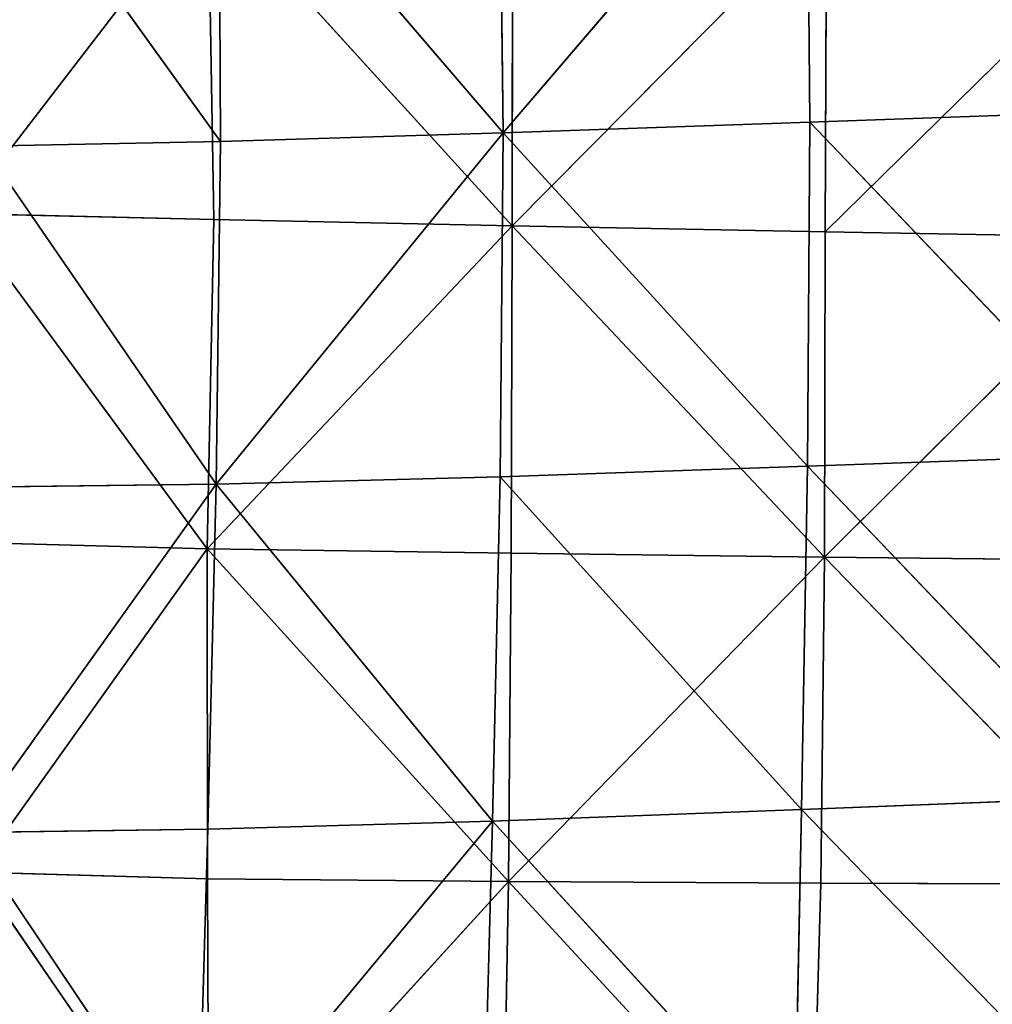
# Model space of a CAD drawing. Extents: x -0.83 to 0.83, y -0.85 to 0.85.
# Drawn here: x -0.62 to -0.42, y -0.44 to -0.23 of the extents above; entities that cross this region are included whole.
import ezdxf

# ---------------------------------------------------------------- set-up
doc = ezdxf.new("R2010")
doc.units = 0
doc.header["$LTSCALE"] = 0.0254
doc.layers.get('0').update_dxf_attribs({"color": 13, "linetype": 'CONTINUOUS'})

# ---------------------------------------------------------------- blocks, each defined once
blk = doc.blocks.new('SEDILE')
at = {"color": 0}
for p, q in [((-0.45472, -0.1765, 1.36066), (-0.51875, -0.25146, 1.35402)), ((-0.45472, -0.1765, 1.36066), (-0.51875, -0.25146, 1.35402)), ((-0.45409, -0.24916, 1.36143), (-0.45472, -0.1765, 1.36066)), ((-0.45409, -0.24916, 1.36143), (-0.45472, -0.1765, 1.36066)), ((-0.51875, -0.25146, 1.35402), (-0.51961, -0.1791, 1.35292)), ((-0.51875, -0.25146, 1.35402), (-0.51961, -0.1791, 1.35292)), ((-0.57832, -0.25328, 1.34424), (-0.57867, -0.18151, 1.34295)), ((-0.57867, -0.18151, 1.34295), (-0.51875, -0.25146, 1.35402)), ((-0.57867, -0.18151, 1.34295), (-0.51875, -0.25146, 1.35402)), ((-0.57832, -0.25328, 1.34424), (-0.57867, -0.18151, 1.34295)), ((-0.57832, -0.25328, 1.34424), (-0.62873, -0.1832, 1.33047)), ((-0.57832, -0.25328, 1.34424), (-0.62873, -0.1832, 1.33047)), ((-0.58091, -0.20056, 1.08632), (-0.63315, -0.26843, 1.09547)), ((-0.58091, -0.20056, 1.08632), (-0.63315, -0.26843, 1.09547)), ((-0.51688, -0.27103, 1.08589), (-0.58091, -0.20056, 1.08632)), ((-0.57973, -0.26972, 1.08989), (-0.58091, -0.20056, 1.08632)), ((-0.51688, -0.27103, 1.08589), (-0.58091, -0.20056, 1.08632)), ((-0.57973, -0.26972, 1.08989), (-0.58091, -0.20056, 1.08632)), ((-0.51678, -0.20234, 1.08278), (-0.51688, -0.27103, 1.08589)), ((-0.51678, -0.20234, 1.08278), (-0.51688, -0.27103, 1.08589)), ((-0.45063, -0.20415, 1.07986), (-0.51688, -0.27103, 1.08589)), ((-0.45063, -0.20415, 1.07986), (-0.51688, -0.27103, 1.08589)), ((-0.45063, -0.20415, 1.07986), (-0.45086, -0.27233, 1.08274)), ((-0.45063, -0.20415, 1.07986), (-0.45086, -0.27233, 1.08274)), ((-0.45086, -0.27233, 1.08274), (-0.38332, -0.2058, 1.07725)), ((-0.45086, -0.27233, 1.08274), (-0.38332, -0.2058, 1.07725)), ((-0.45409, -0.24916, 1.36143), (-0.3868, -0.24682, 1.36777)), ((-0.45409, -0.24916, 1.36143), (-0.3868, -0.24682, 1.36777)), ((-0.51875, -0.25146, 1.35402), (-0.45409, -0.24916, 1.36143)), ((-0.51875, -0.25146, 1.35402), (-0.45409, -0.24916, 1.36143)), ((-0.45409, -0.24916, 1.36143), (-0.4546, -0.32171, 1.35962)), ((-0.45409, -0.24916, 1.36143), (-0.4546, -0.32171, 1.35962)), ((-0.45409, -0.24916, 1.36143), (-0.38714, -0.31928, 1.36608)), ((-0.45409, -0.24916, 1.36143), (-0.38714, -0.31928, 1.36608)), ((-0.51875, -0.25146, 1.35402), (-0.57922, -0.32547, 1.34264)), ((-0.51875, -0.25146, 1.35402), (-0.57922, -0.32547, 1.34264)), ((-0.51875, -0.25146, 1.35402), (-0.57832, -0.25328, 1.34424)), ((-0.51875, -0.25146, 1.35402), (-0.57832, -0.25328, 1.34424)), ((-0.51936, -0.32391, 1.35197), (-0.51875, -0.25146, 1.35402)), ((-0.51936, -0.32391, 1.35197), (-0.51875, -0.25146, 1.35402)), ((-0.4546, -0.32171, 1.35962), (-0.51875, -0.25146, 1.35402)), ((-0.4546, -0.32171, 1.35962), (-0.51875, -0.25146, 1.35402)), ((-0.62827, -0.25424, 1.33156), (-0.57832, -0.25328, 1.34424)), ((-0.62827, -0.25424, 1.33156), (-0.57832, -0.25328, 1.34424)), ((-0.62827, -0.25424, 1.33156), (-0.57922, -0.32547, 1.34264)), ((-0.62827, -0.25424, 1.33156), (-0.57922, -0.32547, 1.34264)), ((-0.57922, -0.32547, 1.34264), (-0.57832, -0.25328, 1.34424)), ((-0.57922, -0.32547, 1.34264), (-0.57832, -0.25328, 1.34424)), ((-0.63315, -0.26843, 1.09547), (-0.58116, -0.33909, 1.09295)), ((-0.63315, -0.26843, 1.09547), (-0.58116, -0.33909, 1.09295)), ((-0.63315, -0.26843, 1.09547), (-0.57973, -0.26972, 1.08989)), ((-0.63315, -0.26843, 1.09547), (-0.57973, -0.26972, 1.08989)), ((-0.58116, -0.33909, 1.09295), (-0.57973, -0.26972, 1.08989)), ((-0.58116, -0.33909, 1.09295), (-0.57973, -0.26972, 1.08989)), ((-0.57973, -0.26972, 1.08989), (-0.51688, -0.27103, 1.08589)), ((-0.57973, -0.26972, 1.08989), (-0.51688, -0.27103, 1.08589)), ((-0.51688, -0.27103, 1.08589), (-0.58116, -0.33909, 1.09295)), ((-0.51688, -0.27103, 1.08589), (-0.58116, -0.33909, 1.09295)), ((-0.5171, -0.34003, 1.08897), (-0.51688, -0.27103, 1.08589)), ((-0.5171, -0.34003, 1.08897), (-0.51688, -0.27103, 1.08589)), ((-0.51688, -0.27103, 1.08589), (-0.45086, -0.27233, 1.08274)), ((-0.45103, -0.34086, 1.08574), (-0.51688, -0.27103, 1.08589)), ((-0.45103, -0.34086, 1.08574), (-0.51688, -0.27103, 1.08589)), ((-0.51688, -0.27103, 1.08589), (-0.45086, -0.27233, 1.08274)), ((-0.45086, -0.27233, 1.08274), (-0.45103, -0.34086, 1.08574)), ((-0.45086, -0.27233, 1.08274), (-0.45103, -0.34086, 1.08574)), ((-0.38335, -0.27351, 1.0801), (-0.45103, -0.34086, 1.08574)), ((-0.38335, -0.27351, 1.0801), (-0.45103, -0.34086, 1.08574)), ((-0.45086, -0.27233, 1.08274), (-0.38335, -0.27351, 1.0801)), ((-0.45086, -0.27233, 1.08274), (-0.38335, -0.27351, 1.0801)), ((-0.4546, -0.32171, 1.35962), (-0.38714, -0.31928, 1.36608)), ((-0.4546, -0.32171, 1.35962), (-0.38714, -0.31928, 1.36608)), ((-0.51936, -0.32391, 1.35197), (-0.4546, -0.32171, 1.35962)), ((-0.51936, -0.32391, 1.35197), (-0.4546, -0.32171, 1.35962)), ((-0.4546, -0.32171, 1.35962), (-0.45585, -0.3941, 1.3557)), ((-0.4546, -0.32171, 1.35962), (-0.45585, -0.3941, 1.3557)), ((-0.4546, -0.32171, 1.35962), (-0.38799, -0.3914, 1.3621)), ((-0.4546, -0.32171, 1.35962), (-0.38799, -0.3914, 1.3621)), ((-0.57922, -0.32547, 1.34264), (-0.6317, -0.39891, 1.32737)), ((-0.57922, -0.32547, 1.34264), (-0.6317, -0.39891, 1.32737)), ((-0.57922, -0.32547, 1.34264), (-0.62968, -0.32609, 1.33055)), ((-0.57922, -0.32547, 1.34264), (-0.62968, -0.32609, 1.33055)), ((-0.58101, -0.3982, 1.33884), (-0.57922, -0.32547, 1.34264)), ((-0.58101, -0.3982, 1.33884), (-0.57922, -0.32547, 1.34264)), ((-0.57922, -0.32547, 1.34264), (-0.51936, -0.32391, 1.35197)), ((-0.57922, -0.32547, 1.34264), (-0.51936, -0.32391, 1.35197)), ((-0.52102, -0.3965, 1.34814), (-0.57922, -0.32547, 1.34264)), ((-0.52102, -0.3965, 1.34814), (-0.57922, -0.32547, 1.34264)), ((-0.52102, -0.3965, 1.34814), (-0.51936, -0.32391, 1.35197)), ((-0.52102, -0.3965, 1.34814), (-0.51936, -0.32391, 1.35197)), ((-0.51936, -0.32391, 1.35197), (-0.45585, -0.3941, 1.3557)), ((-0.51936, -0.32391, 1.35197), (-0.45585, -0.3941, 1.3557)), ((-0.58116, -0.33909, 1.09295), (-0.63068, -0.33775, 1.09968)), ((-0.58116, -0.33909, 1.09295), (-0.63068, -0.33775, 1.09968)), ((-0.58116, -0.33909, 1.09295), (-0.62974, -0.40725, 1.10293)), ((-0.58116, -0.33909, 1.09295), (-0.62974, -0.40725, 1.10293)), ((-0.58107, -0.4087, 1.09619), (-0.58116, -0.33909, 1.09295)), ((-0.58116, -0.33909, 1.09295), (-0.51762, -0.40926, 1.09189)), ((-0.58116, -0.33909, 1.09295), (-0.51762, -0.40926, 1.09189)), ((-0.58116, -0.33909, 1.09295), (-0.5171, -0.34003, 1.08897)), ((-0.58116, -0.33909, 1.09295), (-0.5171, -0.34003, 1.08897)), ((-0.58107, -0.4087, 1.09619), (-0.58116, -0.33909, 1.09295)), ((-0.51762, -0.40926, 1.09189), (-0.5171, -0.34003, 1.08897)), ((-0.51762, -0.40926, 1.09189), (-0.5171, -0.34003, 1.08897)), ((-0.5171, -0.34003, 1.08897), (-0.45103, -0.34086, 1.08574)), ((-0.5171, -0.34003, 1.08897), (-0.45103, -0.34086, 1.08574)), ((-0.45103, -0.34086, 1.08574), (-0.51762, -0.40926, 1.09189)), ((-0.45103, -0.34086, 1.08574), (-0.51762, -0.40926, 1.09189)), ((-0.45183, -0.40961, 1.08858), (-0.45103, -0.34086, 1.08574)), ((-0.45183, -0.40961, 1.08858), (-0.45103, -0.34086, 1.08574)), ((-0.45103, -0.34086, 1.08574), (-0.38357, -0.34157, 1.08306)), ((-0.38432, -0.4098, 1.08597), (-0.45103, -0.34086, 1.08574)), ((-0.38432, -0.4098, 1.08597), (-0.45103, -0.34086, 1.08574)), ((-0.45103, -0.34086, 1.08574), (-0.38357, -0.34157, 1.08306)), ((-0.45585, -0.3941, 1.3557), (-0.38799, -0.3914, 1.3621)), ((-0.45585, -0.3941, 1.3557), (-0.38799, -0.3914, 1.3621)), ((-0.52102, -0.3965, 1.34814), (-0.45585, -0.3941, 1.3557)), ((-0.52102, -0.3965, 1.34814), (-0.45585, -0.3941, 1.3557)), ((-0.45585, -0.3941, 1.3557), (-0.45736, -0.46617, 1.35024)), ((-0.45585, -0.3941, 1.3557), (-0.45736, -0.46617, 1.35024)), ((-0.45585, -0.3941, 1.3557), (-0.38905, -0.46298, 1.35653)), ((-0.45585, -0.3941, 1.3557), (-0.38905, -0.46298, 1.35653)), ((-0.6317, -0.39891, 1.32737), (-0.58101, -0.3982, 1.33884)), ((-0.6317, -0.39891, 1.32737), (-0.58101, -0.3982, 1.33884)), ((-0.58308, -0.4713, 1.33431), (-0.52102, -0.3965, 1.34814)), ((-0.58308, -0.4713, 1.33431), (-0.52102, -0.3965, 1.34814)), ((-0.58308, -0.4713, 1.33431), (-0.58101, -0.3982, 1.33884)), ((-0.58308, -0.4713, 1.33431), (-0.58101, -0.3982, 1.33884)), ((-0.58101, -0.3982, 1.33884), (-0.52102, -0.3965, 1.34814)), ((-0.58101, -0.3982, 1.33884), (-0.52102, -0.3965, 1.34814)), ((-0.52102, -0.3965, 1.34814), (-0.52294, -0.4691, 1.34297)), ((-0.52102, -0.3965, 1.34814), (-0.52294, -0.4691, 1.34297)), ((-0.52102, -0.3965, 1.34814), (-0.45736, -0.46617, 1.35024)), ((-0.52102, -0.3965, 1.34814), (-0.45736, -0.46617, 1.35024)), ((-0.58308, -0.4713, 1.33431), (-0.6317, -0.39891, 1.32737)), ((-0.58308, -0.4713, 1.33431), (-0.6317, -0.39891, 1.32737)), ((-0.62974, -0.40725, 1.10293), (-0.58078, -0.47842, 1.09905)), ((-0.62974, -0.40725, 1.10293), (-0.58078, -0.47842, 1.09905)), ((-0.62974, -0.40725, 1.10293), (-0.58107, -0.4087, 1.09619)), ((-0.62974, -0.40725, 1.10293), (-0.58107, -0.4087, 1.09619)), ((-0.51762, -0.40926, 1.09189), (-0.58107, -0.4087, 1.09619)), ((-0.58078, -0.47842, 1.09905), (-0.58107, -0.4087, 1.09619)), ((-0.51762, -0.40926, 1.09189), (-0.58107, -0.4087, 1.09619)), ((-0.58078, -0.47842, 1.09905), (-0.58107, -0.4087, 1.09619)), ((-0.51762, -0.40926, 1.09189), (-0.58078, -0.47842, 1.09905)), ((-0.51762, -0.40926, 1.09189), (-0.58078, -0.47842, 1.09905)), ((-0.5189, -0.47861, 1.09461), (-0.51762, -0.40926, 1.09189)), ((-0.5189, -0.47861, 1.09461), (-0.51762, -0.40926, 1.09189)), ((-0.51762, -0.40926, 1.09189), (-0.45375, -0.47852, 1.09107)), ((-0.51762, -0.40926, 1.09189), (-0.45375, -0.47852, 1.09107)), ((-0.51762, -0.40926, 1.09189), (-0.45183, -0.40961, 1.08858)), ((-0.51762, -0.40926, 1.09189), (-0.45183, -0.40961, 1.08858)), ((-0.45375, -0.47852, 1.09107), (-0.45183, -0.40961, 1.08858)), ((-0.45375, -0.47852, 1.09107), (-0.45183, -0.40961, 1.08858)), ((-0.45183, -0.40961, 1.08858), (-0.38432, -0.4098, 1.08597)), ((-0.45183, -0.40961, 1.08858), (-0.38432, -0.4098, 1.08597))]:
    blk.add_line(p, q, dxfattribs=at)
at = {"color": 252}
mesh = blk.add_polyface(dxfattribs=at)
corners = [(-0.3868, -0.24682, 1.36777), (-0.38723, -0.17416, 1.36721), (-0.45472, -0.1765, 1.36066)]
mesh.append_faces([[corners[k] for k in face] for face in [(0, 1, 2)]], dxfattribs={"color": 252})
mesh = blk.add_polyface(dxfattribs=at)
corners = [(-0.45472, -0.1765, 1.36066), (-0.51961, -0.1791, 1.35292), (-0.51875, -0.25146, 1.35402)]
mesh.append_faces([[corners[k] for k in face] for face in [(0, 1, 2)]], dxfattribs={"color": 252})
mesh = blk.add_polyface(dxfattribs=at)
corners = [(-0.45409, -0.24916, 1.36143), (-0.45472, -0.1765, 1.36066), (-0.51875, -0.25146, 1.35402)]
mesh.append_faces([[corners[k] for k in face] for face in [(0, 1, 2)]], dxfattribs={"color": 252})
mesh = blk.add_polyface(dxfattribs=at)
corners = [(-0.3868, -0.24682, 1.36777), (-0.45472, -0.1765, 1.36066), (-0.45409, -0.24916, 1.36143)]
mesh.append_faces([[corners[k] for k in face] for face in [(0, 1, 2)]], dxfattribs={"color": 252})
mesh = blk.add_polyface(dxfattribs=at)
corners = [(-0.51875, -0.25146, 1.35402), (-0.51961, -0.1791, 1.35292), (-0.57867, -0.18151, 1.34295)]
mesh.append_faces([[corners[k] for k in face] for face in [(0, 1, 2)]], dxfattribs={"color": 252})
mesh = blk.add_polyface(dxfattribs=at)
corners = [(-0.57832, -0.25328, 1.34424), (-0.57867, -0.18151, 1.34295), (-0.62873, -0.1832, 1.33047)]
mesh.append_faces([[corners[k] for k in face] for face in [(0, 1, 2)]], dxfattribs={"color": 252})
mesh = blk.add_polyface(dxfattribs=at)
corners = [(-0.51875, -0.25146, 1.35402), (-0.57867, -0.18151, 1.34295), (-0.57832, -0.25328, 1.34424)]
mesh.append_faces([[corners[k] for k in face] for face in [(0, 1, 2)]], dxfattribs={"color": 252})
mesh = blk.add_polyface(dxfattribs=at)
corners = [(-0.57832, -0.25328, 1.34424), (-0.62873, -0.1832, 1.33047), (-0.62827, -0.25424, 1.33156)]
mesh.append_faces([[corners[k] for k in face] for face in [(0, 1, 2)]], dxfattribs={"color": 252})
mesh = blk.add_polyface(dxfattribs=at)
corners = [(-0.58091, -0.20056, 1.08632), (-0.63315, -0.26843, 1.09547), (-0.63594, -0.19921, 1.09142)]
mesh.append_faces([[corners[k] for k in face] for face in [(0, 1, 2)]], dxfattribs={"color": 252})
mesh = blk.add_polyface(dxfattribs=at)
corners = [(-0.57973, -0.26972, 1.08989), (-0.63315, -0.26843, 1.09547), (-0.58091, -0.20056, 1.08632)]
mesh.append_faces([[corners[k] for k in face] for face in [(0, 1, 2)]], dxfattribs={"color": 252})
mesh = blk.add_polyface(dxfattribs=at)
corners = [(-0.51678, -0.20234, 1.08278), (-0.51688, -0.27103, 1.08589), (-0.58091, -0.20056, 1.08632)]
mesh.append_faces([[corners[k] for k in face] for face in [(0, 1, 2)]], dxfattribs={"color": 252})
mesh = blk.add_polyface(dxfattribs=at)
corners = [(-0.51688, -0.27103, 1.08589), (-0.57973, -0.26972, 1.08989), (-0.58091, -0.20056, 1.08632)]
mesh.append_faces([[corners[k] for k in face] for face in [(0, 1, 2)]], dxfattribs={"color": 252})
mesh = blk.add_polyface(dxfattribs=at)
corners = [(-0.45063, -0.20415, 1.07986), (-0.51688, -0.27103, 1.08589), (-0.51678, -0.20234, 1.08278)]
mesh.append_faces([[corners[k] for k in face] for face in [(0, 1, 2)]], dxfattribs={"color": 252})
mesh = blk.add_polyface(dxfattribs=at)
corners = [(-0.45063, -0.20415, 1.07986), (-0.45086, -0.27233, 1.08274), (-0.51688, -0.27103, 1.08589)]
mesh.append_faces([[corners[k] for k in face] for face in [(0, 1, 2)]], dxfattribs={"color": 252})
mesh = blk.add_polyface(dxfattribs=at)
corners = [(-0.38332, -0.2058, 1.07725), (-0.45086, -0.27233, 1.08274), (-0.45063, -0.20415, 1.07986)]
mesh.append_faces([[corners[k] for k in face] for face in [(0, 1, 2)]], dxfattribs={"color": 252})
mesh = blk.add_polyface(dxfattribs=at)
corners = [(-0.38332, -0.2058, 1.07725), (-0.38335, -0.27351, 1.0801), (-0.45086, -0.27233, 1.08274)]
mesh.append_faces([[corners[k] for k in face] for face in [(0, 1, 2)]], dxfattribs={"color": 252})
mesh = blk.add_polyface(dxfattribs=at)
corners = [(-0.3868, -0.24682, 1.36777), (-0.45409, -0.24916, 1.36143), (-0.38714, -0.31928, 1.36608)]
mesh.append_faces([[corners[k] for k in face] for face in [(0, 1, 2)]], dxfattribs={"color": 252})
mesh = blk.add_polyface(dxfattribs=at)
corners = [(-0.45409, -0.24916, 1.36143), (-0.51875, -0.25146, 1.35402), (-0.4546, -0.32171, 1.35962)]
mesh.append_faces([[corners[k] for k in face] for face in [(0, 1, 2)]], dxfattribs={"color": 252})
mesh = blk.add_polyface(dxfattribs=at)
corners = [(-0.38714, -0.31928, 1.36608), (-0.45409, -0.24916, 1.36143), (-0.4546, -0.32171, 1.35962)]
mesh.append_faces([[corners[k] for k in face] for face in [(0, 1, 2)]], dxfattribs={"color": 252})
mesh = blk.add_polyface(dxfattribs=at)
corners = [(-0.51875, -0.25146, 1.35402), (-0.57922, -0.32547, 1.34264), (-0.51936, -0.32391, 1.35197)]
mesh.append_faces([[corners[k] for k in face] for face in [(0, 1, 2)]], dxfattribs={"color": 252})
mesh = blk.add_polyface(dxfattribs=at)
corners = [(-0.51875, -0.25146, 1.35402), (-0.57832, -0.25328, 1.34424), (-0.57922, -0.32547, 1.34264)]
mesh.append_faces([[corners[k] for k in face] for face in [(0, 1, 2)]], dxfattribs={"color": 252})
mesh = blk.add_polyface(dxfattribs=at)
corners = [(-0.4546, -0.32171, 1.35962), (-0.51875, -0.25146, 1.35402), (-0.51936, -0.32391, 1.35197)]
mesh.append_faces([[corners[k] for k in face] for face in [(0, 1, 2)]], dxfattribs={"color": 252})
mesh = blk.add_polyface(dxfattribs=at)
corners = [(-0.57922, -0.32547, 1.34264), (-0.62827, -0.25424, 1.33156), (-0.62968, -0.32609, 1.33055)]
mesh.append_faces([[corners[k] for k in face] for face in [(0, 1, 2)]], dxfattribs={"color": 252})
mesh = blk.add_polyface(dxfattribs=at)
corners = [(-0.57832, -0.25328, 1.34424), (-0.62827, -0.25424, 1.33156), (-0.57922, -0.32547, 1.34264)]
mesh.append_faces([[corners[k] for k in face] for face in [(0, 1, 2)]], dxfattribs={"color": 252})
mesh = blk.add_polyface(dxfattribs=at)
corners = [(-0.58116, -0.33909, 1.09295), (-0.63068, -0.33775, 1.09968), (-0.63315, -0.26843, 1.09547)]
mesh.append_faces([[corners[k] for k in face] for face in [(0, 1, 2)]], dxfattribs={"color": 252})
mesh = blk.add_polyface(dxfattribs=at)
corners = [(-0.57973, -0.26972, 1.08989), (-0.58116, -0.33909, 1.09295), (-0.63315, -0.26843, 1.09547)]
mesh.append_faces([[corners[k] for k in face] for face in [(0, 1, 2)]], dxfattribs={"color": 252})
mesh = blk.add_polyface(dxfattribs=at)
corners = [(-0.51688, -0.27103, 1.08589), (-0.58116, -0.33909, 1.09295), (-0.57973, -0.26972, 1.08989)]
mesh.append_faces([[corners[k] for k in face] for face in [(0, 1, 2)]], dxfattribs={"color": 252})
mesh = blk.add_polyface(dxfattribs=at)
corners = [(-0.51688, -0.27103, 1.08589), (-0.5171, -0.34003, 1.08897), (-0.58116, -0.33909, 1.09295)]
mesh.append_faces([[corners[k] for k in face] for face in [(0, 1, 2)]], dxfattribs={"color": 252})
mesh = blk.add_polyface(dxfattribs=at)
corners = [(-0.45103, -0.34086, 1.08574), (-0.5171, -0.34003, 1.08897), (-0.51688, -0.27103, 1.08589)]
mesh.append_faces([[corners[k] for k in face] for face in [(0, 1, 2)]], dxfattribs={"color": 252})
mesh = blk.add_polyface(dxfattribs=at)
corners = [(-0.45086, -0.27233, 1.08274), (-0.45103, -0.34086, 1.08574), (-0.51688, -0.27103, 1.08589)]
mesh.append_faces([[corners[k] for k in face] for face in [(0, 1, 2)]], dxfattribs={"color": 252})
mesh = blk.add_polyface(dxfattribs=at)
corners = [(-0.38335, -0.27351, 1.0801), (-0.45103, -0.34086, 1.08574), (-0.45086, -0.27233, 1.08274)]
mesh.append_faces([[corners[k] for k in face] for face in [(0, 1, 2)]], dxfattribs={"color": 252})
mesh = blk.add_polyface(dxfattribs=at)
corners = [(-0.38335, -0.27351, 1.0801), (-0.38357, -0.34157, 1.08306), (-0.45103, -0.34086, 1.08574)]
mesh.append_faces([[corners[k] for k in face] for face in [(0, 1, 2)]], dxfattribs={"color": 252})
mesh = blk.add_polyface(dxfattribs=at)
corners = [(-0.38714, -0.31928, 1.36608), (-0.4546, -0.32171, 1.35962), (-0.38799, -0.3914, 1.3621)]
mesh.append_faces([[corners[k] for k in face] for face in [(0, 1, 2)]], dxfattribs={"color": 252})
mesh = blk.add_polyface(dxfattribs=at)
corners = [(-0.4546, -0.32171, 1.35962), (-0.51936, -0.32391, 1.35197), (-0.45585, -0.3941, 1.3557)]
mesh.append_faces([[corners[k] for k in face] for face in [(0, 1, 2)]], dxfattribs={"color": 252})
mesh = blk.add_polyface(dxfattribs=at)
corners = [(-0.38799, -0.3914, 1.3621), (-0.4546, -0.32171, 1.35962), (-0.45585, -0.3941, 1.3557)]
mesh.append_faces([[corners[k] for k in face] for face in [(0, 1, 2)]], dxfattribs={"color": 252})
mesh = blk.add_polyface(dxfattribs=at)
corners = [(-0.57922, -0.32547, 1.34264), (-0.6317, -0.39891, 1.32737), (-0.58101, -0.3982, 1.33884)]
mesh.append_faces([[corners[k] for k in face] for face in [(0, 1, 2)]], dxfattribs={"color": 252})
mesh = blk.add_polyface(dxfattribs=at)
corners = [(-0.57922, -0.32547, 1.34264), (-0.62968, -0.32609, 1.33055), (-0.6317, -0.39891, 1.32737)]
mesh.append_faces([[corners[k] for k in face] for face in [(0, 1, 2)]], dxfattribs={"color": 252})
mesh = blk.add_polyface(dxfattribs=at)
corners = [(-0.52102, -0.3965, 1.34814), (-0.57922, -0.32547, 1.34264), (-0.58101, -0.3982, 1.33884)]
mesh.append_faces([[corners[k] for k in face] for face in [(0, 1, 2)]], dxfattribs={"color": 252})
mesh = blk.add_polyface(dxfattribs=at)
corners = [(-0.51936, -0.32391, 1.35197), (-0.57922, -0.32547, 1.34264), (-0.52102, -0.3965, 1.34814)]
mesh.append_faces([[corners[k] for k in face] for face in [(0, 1, 2)]], dxfattribs={"color": 252})
mesh = blk.add_polyface(dxfattribs=at)
corners = [(-0.45585, -0.3941, 1.3557), (-0.51936, -0.32391, 1.35197), (-0.52102, -0.3965, 1.34814)]
mesh.append_faces([[corners[k] for k in face] for face in [(0, 1, 2)]], dxfattribs={"color": 252})
mesh = blk.add_polyface(dxfattribs=at)
corners = [(-0.58116, -0.33909, 1.09295), (-0.62974, -0.40725, 1.10293), (-0.63068, -0.33775, 1.09968)]
mesh.append_faces([[corners[k] for k in face] for face in [(0, 1, 2)]], dxfattribs={"color": 252})
mesh = blk.add_polyface(dxfattribs=at)
corners = [(-0.58107, -0.4087, 1.09619), (-0.62974, -0.40725, 1.10293), (-0.58116, -0.33909, 1.09295)]
mesh.append_faces([[corners[k] for k in face] for face in [(0, 1, 2)]], dxfattribs={"color": 252})
mesh = blk.add_polyface(dxfattribs=at)
corners = [(-0.51762, -0.40926, 1.09189), (-0.58107, -0.4087, 1.09619), (-0.58116, -0.33909, 1.09295)]
mesh.append_faces([[corners[k] for k in face] for face in [(0, 1, 2)]], dxfattribs={"color": 252})
mesh = blk.add_polyface(dxfattribs=at)
corners = [(-0.5171, -0.34003, 1.08897), (-0.51762, -0.40926, 1.09189), (-0.58116, -0.33909, 1.09295)]
mesh.append_faces([[corners[k] for k in face] for face in [(0, 1, 2)]], dxfattribs={"color": 252})
mesh = blk.add_polyface(dxfattribs=at)
corners = [(-0.45103, -0.34086, 1.08574), (-0.51762, -0.40926, 1.09189), (-0.5171, -0.34003, 1.08897)]
mesh.append_faces([[corners[k] for k in face] for face in [(0, 1, 2)]], dxfattribs={"color": 252})
mesh = blk.add_polyface(dxfattribs=at)
corners = [(-0.45103, -0.34086, 1.08574), (-0.45183, -0.40961, 1.08858), (-0.51762, -0.40926, 1.09189)]
mesh.append_faces([[corners[k] for k in face] for face in [(0, 1, 2)]], dxfattribs={"color": 252})
mesh = blk.add_polyface(dxfattribs=at)
corners = [(-0.38432, -0.4098, 1.08597), (-0.45183, -0.40961, 1.08858), (-0.45103, -0.34086, 1.08574)]
mesh.append_faces([[corners[k] for k in face] for face in [(0, 1, 2)]], dxfattribs={"color": 252})
mesh = blk.add_polyface(dxfattribs=at)
corners = [(-0.38357, -0.34157, 1.08306), (-0.38432, -0.4098, 1.08597), (-0.45103, -0.34086, 1.08574)]
mesh.append_faces([[corners[k] for k in face] for face in [(0, 1, 2)]], dxfattribs={"color": 252})
mesh = blk.add_polyface(dxfattribs=at)
corners = [(-0.38799, -0.3914, 1.3621), (-0.45585, -0.3941, 1.3557), (-0.38905, -0.46298, 1.35653)]
mesh.append_faces([[corners[k] for k in face] for face in [(0, 1, 2)]], dxfattribs={"color": 252})
mesh = blk.add_polyface(dxfattribs=at)
corners = [(-0.45585, -0.3941, 1.3557), (-0.52102, -0.3965, 1.34814), (-0.45736, -0.46617, 1.35024)]
mesh.append_faces([[corners[k] for k in face] for face in [(0, 1, 2)]], dxfattribs={"color": 252})
mesh = blk.add_polyface(dxfattribs=at)
corners = [(-0.38905, -0.46298, 1.35653), (-0.45585, -0.3941, 1.3557), (-0.45736, -0.46617, 1.35024)]
mesh.append_faces([[corners[k] for k in face] for face in [(0, 1, 2)]], dxfattribs={"color": 252})
mesh = blk.add_polyface(dxfattribs=at)
corners = [(-0.58101, -0.3982, 1.33884), (-0.6317, -0.39891, 1.32737), (-0.58308, -0.4713, 1.33431)]
mesh.append_faces([[corners[k] for k in face] for face in [(0, 1, 2)]], dxfattribs={"color": 252})
mesh = blk.add_polyface(dxfattribs=at)
corners = [(-0.52102, -0.3965, 1.34814), (-0.58101, -0.3982, 1.33884), (-0.58308, -0.4713, 1.33431)]
mesh.append_faces([[corners[k] for k in face] for face in [(0, 1, 2)]], dxfattribs={"color": 252})
mesh = blk.add_polyface(dxfattribs=at)
corners = [(-0.52102, -0.3965, 1.34814), (-0.58308, -0.4713, 1.33431), (-0.52294, -0.4691, 1.34297)]
mesh.append_faces([[corners[k] for k in face] for face in [(0, 1, 2)]], dxfattribs={"color": 252})
mesh = blk.add_polyface(dxfattribs=at)
corners = [(-0.45736, -0.46617, 1.35024), (-0.52102, -0.3965, 1.34814), (-0.52294, -0.4691, 1.34297)]
mesh.append_faces([[corners[k] for k in face] for face in [(0, 1, 2)]], dxfattribs={"color": 252})
mesh = blk.add_polyface(dxfattribs=at)
corners = [(-0.58308, -0.4713, 1.33431), (-0.6317, -0.39891, 1.32737), (-0.63398, -0.4725, 1.32392)]
mesh.append_faces([[corners[k] for k in face] for face in [(0, 1, 2)]], dxfattribs={"color": 252})
mesh = blk.add_polyface(dxfattribs=at)
corners = [(-0.58078, -0.47842, 1.09905), (-0.63085, -0.47707, 1.10501), (-0.62974, -0.40725, 1.10293)]
mesh.append_faces([[corners[k] for k in face] for face in [(0, 1, 2)]], dxfattribs={"color": 252})
mesh = blk.add_polyface(dxfattribs=at)
corners = [(-0.58078, -0.47842, 1.09905), (-0.62974, -0.40725, 1.10293), (-0.58107, -0.4087, 1.09619)]
mesh.append_faces([[corners[k] for k in face] for face in [(0, 1, 2)]], dxfattribs={"color": 252})
mesh = blk.add_polyface(dxfattribs=at)
corners = [(-0.51762, -0.40926, 1.09189), (-0.58078, -0.47842, 1.09905), (-0.58107, -0.4087, 1.09619)]
mesh.append_faces([[corners[k] for k in face] for face in [(0, 1, 2)]], dxfattribs={"color": 252})
mesh = blk.add_polyface(dxfattribs=at)
corners = [(-0.51762, -0.40926, 1.09189), (-0.5189, -0.47861, 1.09461), (-0.58078, -0.47842, 1.09905)]
mesh.append_faces([[corners[k] for k in face] for face in [(0, 1, 2)]], dxfattribs={"color": 252})
mesh = blk.add_polyface(dxfattribs=at)
corners = [(-0.45375, -0.47852, 1.09107), (-0.5189, -0.47861, 1.09461), (-0.51762, -0.40926, 1.09189)]
mesh.append_faces([[corners[k] for k in face] for face in [(0, 1, 2)]], dxfattribs={"color": 252})
mesh = blk.add_polyface(dxfattribs=at)
corners = [(-0.45183, -0.40961, 1.08858), (-0.45375, -0.47852, 1.09107), (-0.51762, -0.40926, 1.09189)]
mesh.append_faces([[corners[k] for k in face] for face in [(0, 1, 2)]], dxfattribs={"color": 252})
mesh = blk.add_polyface(dxfattribs=at)
corners = [(-0.38432, -0.4098, 1.08597), (-0.45375, -0.47852, 1.09107), (-0.45183, -0.40961, 1.08858)]
mesh.append_faces([[corners[k] for k in face] for face in [(0, 1, 2)]], dxfattribs={"color": 252})
mesh = blk.add_polyface(dxfattribs=at)
corners = [(-0.38432, -0.4098, 1.08597), (-0.38573, -0.47803, 1.0888), (-0.45375, -0.47852, 1.09107)]
mesh.append_faces([[corners[k] for k in face] for face in [(0, 1, 2)]], dxfattribs={"color": 252})
blk = doc.blocks.new('SKPDE04')
at = {"color": 0}
blk.add_blockref('SEDILE', (0, 0), dxfattribs=at)

msp = doc.modelspace()

# ---------------------------------------------------------------- block references
at = {"color": 0}
msp.add_blockref('SKPDE04', (0, 0), dxfattribs=at)

doc.saveas('drawing.dxf')
